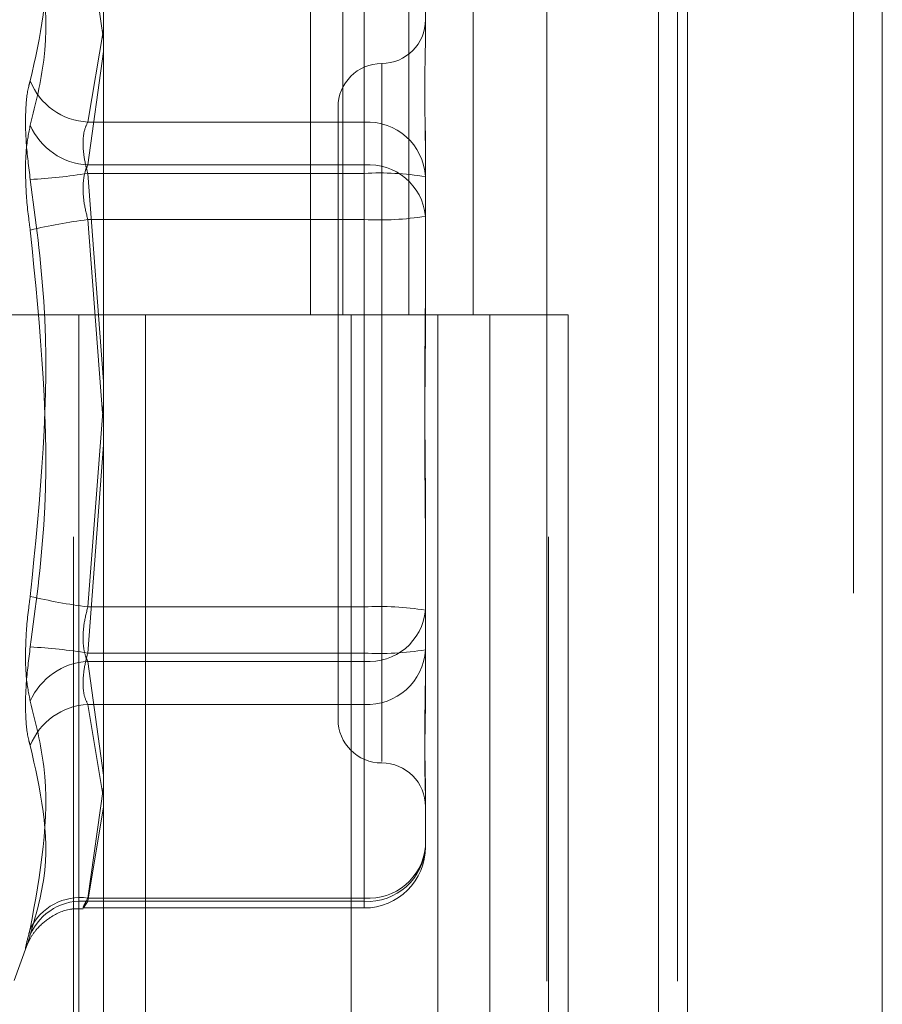
# Model space of a CAD drawing. Units: inches. Extents: x 0 to 23.4, y 0 to 16.5.
# Drawn here: x 11.6 to 11.7, y 11 to 11.1 of the extents above; entities that cross this region are included whole.
import ezdxf

# ---------------------------------------------------------------- set-up
doc = ezdxf.new("R2010")
doc.units = ezdxf.units.IN
doc.header["$MEASUREMENT"] = 0
doc.linetypes.add('HIDDEN', pattern=[0.07500000000000001, 0.05, -0.025])

msp = doc.modelspace()

# ---------------------------------------------------------------- linework, layer by layer
at = {"color": 7, "linetype": 'Continuous', "lineweight": 15}
for p, q in [((11.669496103, 11.4363409066), (11.669496103, 5.4550159066)), ((11.680458603, 11.4363409066), (11.680458603, 5.4550159066)), ((11.6366311439, 11.3213231397), (11.6366311439, 5.5700336736)), ((11.667871103, 11.2698971566), (11.667871103, 5.6214596566))]:
    msp.add_line(p, q, dxfattribs=at)
at = {"color": 7, "linetype": 'HIDDEN', "lineweight": 0}
for p, q in [((11.678833603, 5.4550159066), (11.678833603, 11.4363409066)), ((11.680458603, 11.4363409066), (11.680458603, 5.4550159066)), ((11.667871103, 5.6214596566), (11.667871103, 11.2698971566)), ((11.6349436436, 11.2581784066), (11.6349436436, 5.6331784066)), ((11.6615856035, 5.6331784068), (11.6615856035, 11.2581784068)), ((11.661683603, 11.2581784068), (11.661683603, 5.6331784068)), ((11.6689269521, 5.6331784068), (11.6689269521, 11.2581784068)), ((11.6482856319, 11.1331784068), (11.6482856319, 11.0706784068)), ((11.6500974925, 11.1331784068), (11.6500974925, 11.0706784068)), ((11.65381512, 11.1331784068), (11.65381512, 11.0706784068)), ((11.6574388411, 11.1331784068), (11.6574388411, 11.0706784068)), ((11.6513084076, 11.0926120633), (11.6513084076, 11.0815290669)), ((11.6357515911, 11.0924301437), (11.6366311439, 11.0861765433)), ((11.6513084076, 11.0791121356), (11.6513084076, 11.0924301437)), ((11.6547532895, 11.0895419111), (11.6547532895, 11.0864413318)), ((11.6357515911, 11.0815290669), (11.6366311439, 11.0867331958)), ((11.6366311439, 11.0855050829), (11.6357515911, 11.0791121356)), ((11.6522926596, 11.0847984785), (11.6522926596, 11.0455479582)), ((11.6498320297, 11.0823653161), (11.6498320297, 11.0479164972)), ((11.6513084076, 11.0815290669), (11.6357515911, 11.0815290669)), ((11.6513084076, 11.0786408343), (11.6513084076, 11.0815290669)), ((11.6547532895, 11.0810391586), (11.6547532895, 11.0793244823)), ((11.6547532895, 11.0793244823), (11.6547532895, 11.076223903)), ((11.6357515911, 11.0791121356), (11.6513084076, 11.0791121356)), ((11.6513084076, 11.0791121356), (11.6513084076, 11.0760419835)), ((11.6357515911, 11.0786408343), (11.6513084076, 11.0786408343)), ((11.6366311439, 11.0669277962), (11.6357515911, 11.0786408343)), ((11.6513084076, 11.0786408343), (11.6513084076, 11.0542398298)), ((11.6513084076, 11.0760419835), (11.6357515911, 11.0760419835)), ((11.6357515911, 11.0760419835), (11.6365884124, 11.0651409066)), ((11.6513084076, 11.051640979), (11.6513084076, 11.0760419835)), ((11.6547532895, 11.076223903), (11.6547532895, 11.0705430798)), ((11.6349436436, 11.0706784066), (11.6271311436, 11.0706784066)), ((11.65381512, 11.0706784068), (11.6349436436, 11.0706784068)), ((11.6352395411, 11.0706784066), (11.6352395411, 11.0081784066)), ((11.6352395411, 11.0706784066), (11.6547255882, 11.0706784066)), ((11.6389978423, 11.0706784066), (11.6389978423, 11.0081784066)), ((11.6505686436, 11.0081784066), (11.6505686436, 11.0706784066)), ((11.6547255882, 11.0706784066), (11.6554415572, 11.0706784068)), ((11.6554415572, 11.0706784068), (11.6554415572, 11.0081784068)), ((11.6627829058, 11.0706784068), (11.6554415572, 11.0706784068)), ((11.6583811436, 11.0081784066), (11.6583811436, 11.0706784066)), ((11.6627829058, 11.0081784068), (11.6627829058, 11.0706784068)), ((11.6357515911, 11.0542398298), (11.6366311439, 11.0656975591)), ((11.6366311439, 11.0633540171), (11.6357515911, 11.051640979)), ((11.6547532895, 11.0597387335), (11.6547532895, 11.0575037218)), ((11.6547532895, 11.0575037218), (11.6547532895, 11.0518228986)), ((11.6513084076, 11.0542398298), (11.6357515911, 11.0542398298)), ((11.6513084076, 11.0511696776), (11.6513084076, 11.0542398298)), ((11.6357515911, 11.051640979), (11.6513084076, 11.051640979)), ((11.6513084076, 11.051640979), (11.6513084076, 11.0487527464)), ((11.6547532895, 11.0518228986), (11.6547532895, 11.0492426547)), ((11.6357515911, 11.0511696776), (11.6513084076, 11.0511696776)), ((11.6366311439, 11.0447767303), (11.6357515911, 11.0511696776)), ((11.6513084076, 11.0511696776), (11.6513084076, 11.0378516696)), ((11.6513084076, 11.0487527464), (11.6357515911, 11.0487527464)), ((11.6357515911, 11.0487527464), (11.6365884124, 11.0438014504)), ((11.6513084076, 11.03766975), (11.6513084076, 11.0487527464)), ((11.6357515911, 11.0378516696), (11.6366311439, 11.04410527)), ((11.6547532895, 11.0438404815), (11.6547532895, 11.0433201461)), ((11.6547532895, 11.0433201461), (11.6547532895, 11.0407399022)), ((11.6366311439, 11.0429898408), (11.6357515911, 11.03766975)), ((11.6513084076, 11.0378516696), (11.6357515911, 11.0378516696)), ((11.6357515911, 11.03766975), (11.6513084076, 11.03766975)), ((11.6513084076, 11.0378516696), (11.6513084076, 11.0372998271)), ((11.6354961288, 11.0372950203), (11.6513084076, 11.0372950203)), ((11.6316026696, 11.0332176386), (11.6323184246, 11.0351841594))]:
    msp.add_line(p, q, dxfattribs=at)
for centre, radius, start, end in [((11.6522926596, 11.0872865759), 0.0024606299212611, 270, 360), ((11.6522926596, 11.0823653161), 0.0024606299212611, 90, 180), ((11.6359354294, 11.0852034951), 0.0036790242360854, 201.5873830505, 267.1357768701), ((11.6514855818, 11.0782601154), 0.0032737493338891, 3.4814439383, 93.1023438295), ((11.6359465382, 11.0828535981), 0.0037465377904658, 203.6423807897, 267.0173282688), ((11.6515642454, 11.0759187576), 0.0032036098611585, 5.4657369393, 94.5804733884), ((11.6310311177, 11.1075779586), 0.0293196186049442, 272.89995623, 279.2649739219), ((11.6521672264, 11.062196072), 0.0164671726817467, 80.9646656457, 92.9895249387), ((11.6396161605, 11.0458981866), 0.0303905147280098, 97.3057222578, 103.5139114138), ((11.6521672264, 11.0924867457), 0.016467172682203, 267.0104750615, 279.0353343541), ((11.6396161605, 11.0843836267), 0.030390514728867, 256.4860885863, 262.6942777421), ((11.6521672264, 11.0377950675), 0.0164671726818525, 80.9646656457, 92.9895249386), ((11.6515642454, 11.0543630556), 0.0032036098611748, 265.4195266119, 354.5342630603), ((11.6310311177, 11.0227038547), 0.0293196186060316, 80.735026078, 87.1000437697), ((11.6521672264, 11.0680857413), 0.0164671726798865, 267.0104750605, 279.0353343548), ((11.6514855818, 11.0520216979), 0.0032737493338823, 266.8976561704, 356.5185560618), ((11.6359465382, 11.0474282152), 0.0037465377904585, 92.9826717312, 156.3576192105), ((11.6359354294, 11.0450783182), 0.0036790242360868, 92.8642231298, 158.4126169493), ((11.6522926596, 11.0479164972), 0.0024606299212593, 180, 270), ((11.6522926596, 11.0429952373), 0.0024606299212611, 0, 90), ((11.6514855818, 11.0409387015), 0.0032737493338838, 266.8976561704, 356.5185560619), ((11.6515642454, 11.0410450476), 0.0032036098611682, 265.4195266118, 354.5342630606), ((11.6513084076, 11.0407399022), 0.0034448818897648, 270, 0), ((11.635316692, 11.034768806), 0.0031133880087095, 81.9702780464, 154.1657411922), ((11.6354081565, 11.0345433954), 0.0031451614322724, 83.7311108191, 156.9329142149)]:
    msp.add_arc(centre, radius, start, end, dxfattribs=at)
for points, knots in [([(11.63251446100417, 11.09450611642265), (11.63281967693559, 11.09344252624409), (11.63386232323187, 11.08980920227144), (11.63307283837974, 11.08631865890072), (11.63251446100417, 11.08384990925797)], [0, 0, 0, 0, 0.292731995983108, 1, 1, 1, 1]), ([(11.63251446100417, 11.08135113622303), (11.63281967693559, 11.08256855051462), (11.63386232323188, 11.08672735210892), (11.63307283837974, 11.09107871116407), (11.63251446100417, 11.09415628819777)], [0, 0, 0, 0, 0.2927319959830697, 1, 1, 1, 1]), ([(11.65475328952051, 11.07932448232605), (11.65475328649308, 11.0793374769926), (11.65475302578667, 11.08045650893071), (11.65471836087594, 11.08183002542849), (11.65470616226044, 11.08396847324548), (11.65473896450018, 11.08529531964145), (11.65475321004304, 11.08621548019357), (11.65475328678328, 11.08643355336965), (11.65475328952051, 11.08644133178577)], [0, 0, 0, 0, 0.0044186914451907, 0.3805143314234546, 0.5000020268403176, 0.8761189857768059, 0.9955813085542599, 1, 1, 1, 1]), ([(11.63251446100417, 11.07829588683638), (11.63242639402949, 11.07899403149823), (11.63225019328595, 11.08039085032805), (11.63223143594596, 11.08223616601416), (11.63235537212502, 11.08332621366488), (11.63248372060419, 11.08374871669137), (11.63251446100417, 11.08384990925797)], [0, 0, 0, 0, 0.3031799493554051, 0.6065898448018874, 0.9057753889706253, 1, 1, 1, 1]), ([(11.63575159109546, 11.07864083426387), (11.63570489727992, 11.07881512267248), (11.63557115266596, 11.07931433516251), (11.63546516339918, 11.08013529423918), (11.63550019426868, 11.08098949582905), (11.63566784564047, 11.08134932466915), (11.63575159109546, 11.08152906689025)], [0, 0, 0, 0, 0.1488797913338164, 0.4264348497943086, 0.7134919090691237, 1, 1, 1, 1]), ([(11.63251446100417, 11.08135113622303), (11.63242639402949, 11.08092225378523), (11.63225019328595, 11.0800641636248), (11.63223143594596, 11.07817380560676), (11.63235537212502, 11.07656639658605), (11.6324837206042, 11.07566352897605), (11.63251446100417, 11.07544728557654)], [0, 0, 0, 0, 0.3031799493559514, 0.6065898448021065, 0.9057753889707527, 0.9999999999999999, 0.9999999999999999, 0.9999999999999999, 0.9999999999999999]), ([(11.63575159109546, 11.07911213564671), (11.63570489727992, 11.07901020016288), (11.63557115266596, 11.07871822740858), (11.63546516339918, 11.07803948536601), (11.63550019426868, 11.07706600173376), (11.63566784564047, 11.07638310501705), (11.63575159109546, 11.07604198346437)], [0, 0, 0, 0, 0.1488797913317618, 0.4264348497932156, 0.7134919090696601, 1, 1, 1, 1]), ([(11.63251446100417, 11.07829588683638), (11.63281967693559, 11.07601488236622), (11.63386232323187, 11.06822275679928), (11.63307283837974, 11.0603808543734), (11.63251446100417, 11.05483452769696)], [0, 0, 0, 0, 0.2927319959831248, 1, 1, 1, 1]), ([(11.63251446100417, 11.05198592643714), (11.63281967693559, 11.05426693090729), (11.63386232323188, 11.06205905647422), (11.63307283837974, 11.0699009589001), (11.63251446100417, 11.07544728557654)], [0, 0, 0, 0, 0.292731995982732, 1, 1, 1, 1]), ([(11.65475328952051, 11.07277809149118), (11.65475328649308, 11.07275922578102), (11.65475302578667, 11.07113461062635), (11.65471836087594, 11.06896801224756), (11.65470616226044, 11.06516885906993), (11.65473896450017, 11.06247250113574), (11.65475321004305, 11.06029605607694), (11.65475328678328, 11.05975792787587), (11.65475328952051, 11.0597387334699)], [0, 0, 0, 0, 0.0044186914455537, 0.380514331423044, 0.5000020268402167, 0.8761189857771849, 0.9955813085542851, 1, 1, 1, 1]), ([(11.65475328952051, 11.05750372178233), (11.65475328649308, 11.05752258749248), (11.65475302578666, 11.05914720264714), (11.65471836087595, 11.06131380102594), (11.65470616226044, 11.06511295420357), (11.65473896450018, 11.06780931213775), (11.65475321004304, 11.06998575719656), (11.65475328678327, 11.07052388539763), (11.65475328952051, 11.0705430798036)], [0, 0, 0, 0, 0.0044186914448337, 0.380514331423187, 0.500002026839902, 0.8761189857767767, 0.9955813085541526, 1, 1, 1, 1]), ([(11.63251446100417, 11.04893067705047), (11.63242639402949, 11.04935955948827), (11.63225019328595, 11.05021764964871), (11.63223143594596, 11.05210800766674), (11.63235537212501, 11.05371541668745), (11.63248372060419, 11.05461828429745), (11.63251446100417, 11.05483452769696)], [0, 0, 0, 0, 0.303179949356422, 0.6065898448026207, 0.9057753889711575, 1, 1, 1, 1]), ([(11.63575159109546, 11.05116967762679), (11.63570489727992, 11.05127161311062), (11.63557115266596, 11.05156358586492), (11.63546516339918, 11.05224232790748), (11.63550019426868, 11.05321581153974), (11.63566784564047, 11.05389870825644), (11.63575159109546, 11.05423982980913)], [0, 0, 0, 0, 0.1488797913322197, 0.4264348497931932, 0.7134919090673953, 1, 1, 1, 1]), ([(11.63251446100417, 11.05198592643714), (11.63242639402949, 11.05128778177527), (11.63225019328595, 11.04989096294544), (11.63223143594596, 11.04804564725933), (11.63235537212502, 11.04695559960861), (11.63248372060419, 11.04653309658213), (11.63251446100417, 11.04643190401553)], [0, 0, 0, 0, 0.3031799493574381, 0.6065898448037509, 0.9057753889710077, 1, 1, 1, 1]), ([(11.63575159109546, 11.05164097900963), (11.63570489727992, 11.05146669060102), (11.63557115266596, 11.05096747811099), (11.63546516339918, 11.05014651903433), (11.63550019426868, 11.04929231744445), (11.63566784564047, 11.04893248860434), (11.63575159109546, 11.04875274638325)], [0, 0, 0, 0, 0.1488797913325471, 0.4264348497941658, 0.7134919090694003, 1, 1, 1, 1]), ([(11.65475328952051, 11.05095733094744), (11.65475328649308, 11.0509443362809), (11.65475302578665, 11.04982530434275), (11.65471836087595, 11.04845178784501), (11.65470616226044, 11.04631334002802), (11.65473896450018, 11.04498649363205), (11.65475321004304, 11.04406633307993), (11.65475328678327, 11.04384825990385), (11.65475328952051, 11.04384048148773)], [0, 0, 0, 0, 0.0044186914453387, 0.3805143314233623, 0.5000020268401046, 0.8761189857773063, 0.9955813085545346, 1, 1, 1, 1]), ([(11.63251446100417, 11.04893067705047), (11.63281967693559, 11.04771326275888), (11.63386232323188, 11.04355446116459), (11.63307283837974, 11.03920310210943), (11.63251446100417, 11.03612552507573)], [0, 0, 0, 0, 0.292731995982949, 1, 1, 1, 1]), ([(11.65475328952051, 11.04332014609302), (11.65475328649308, 11.04332601713662), (11.65475302578666, 11.04383160035306), (11.65471836087594, 11.04462468223423), (11.65470616226045, 11.04628538759482), (11.65473896450017, 11.04765489913307), (11.65475321004304, 11.04891118363972), (11.65475328678327, 11.04923123866473), (11.65475328952051, 11.04924265465458)], [0, 0, 0, 0, 0.0044186914454131, 0.3805143314236162, 0.5000020268400324, 0.87611898577722, 0.9955813085544684, 1, 1, 1, 1]), ([(11.63251446100417, 11.03577569685085), (11.63281967693559, 11.03683928702942), (11.63386232323188, 11.04047261100207), (11.63307283837974, 11.04396315437279), (11.63251446100417, 11.04643190401553)], [0, 0, 0, 0, 0.2927319959831827, 1, 1, 1, 1]), ([(11.63575159109546, 11.03766974999967), (11.63570489727992, 11.03759739707488), (11.63557115266597, 11.03739015733916), (11.63546516339918, 11.03724794030506), (11.63550019426869, 11.03736722234744), (11.63566784564047, 11.03769029022404), (11.63575159109546, 11.03785166955563)], [0, 0, 0, 0, 0.1488797913317832, 0.42643484979262, 0.7134919090676047, 1, 1, 1, 1]), ([(11.63231796086047, 11.03518407248899), (11.63231320998169, 11.03517062321711), (11.63230328309858, 11.0351425211846), (11.63233006281702, 11.03521309726457), (11.63238991728104, 11.03535005862552), (11.63255116706789, 11.03566617404303), (11.63293274678397, 11.03621283320943), (11.63369475808638, 11.03685490811438), (11.63462906549378, 11.03728093690876), (11.63528110750062, 11.03725022090508), (11.63549563283083, 11.03724011517453)], [0, 0, 0, 0, 0.0566039490842454, 0.1182730211526142, 0.1690830406589286, 0.232708142518695, 0.3791686467206724, 0.5889270421404721, 0.8647547840422093, 1, 1, 1, 1]), ([(11.63251446100417, 11.03577569685085), (11.6324263940295, 11.03550643462679), (11.63225019328595, 11.03496770595739), (11.63223143594596, 11.03501274828933), (11.63235537212501, 11.03553010965932), (11.63248372060419, 11.03601047424282), (11.63251446100417, 11.03612552507573)], [0, 0, 0, 0, 0.30317994935669, 0.6065898448028697, 0.905775388971183, 1, 1, 1, 1])]:
    msp.add_open_spline(points, degree=3, knots=knots, dxfattribs=at)

doc.saveas('drawing.dxf')
